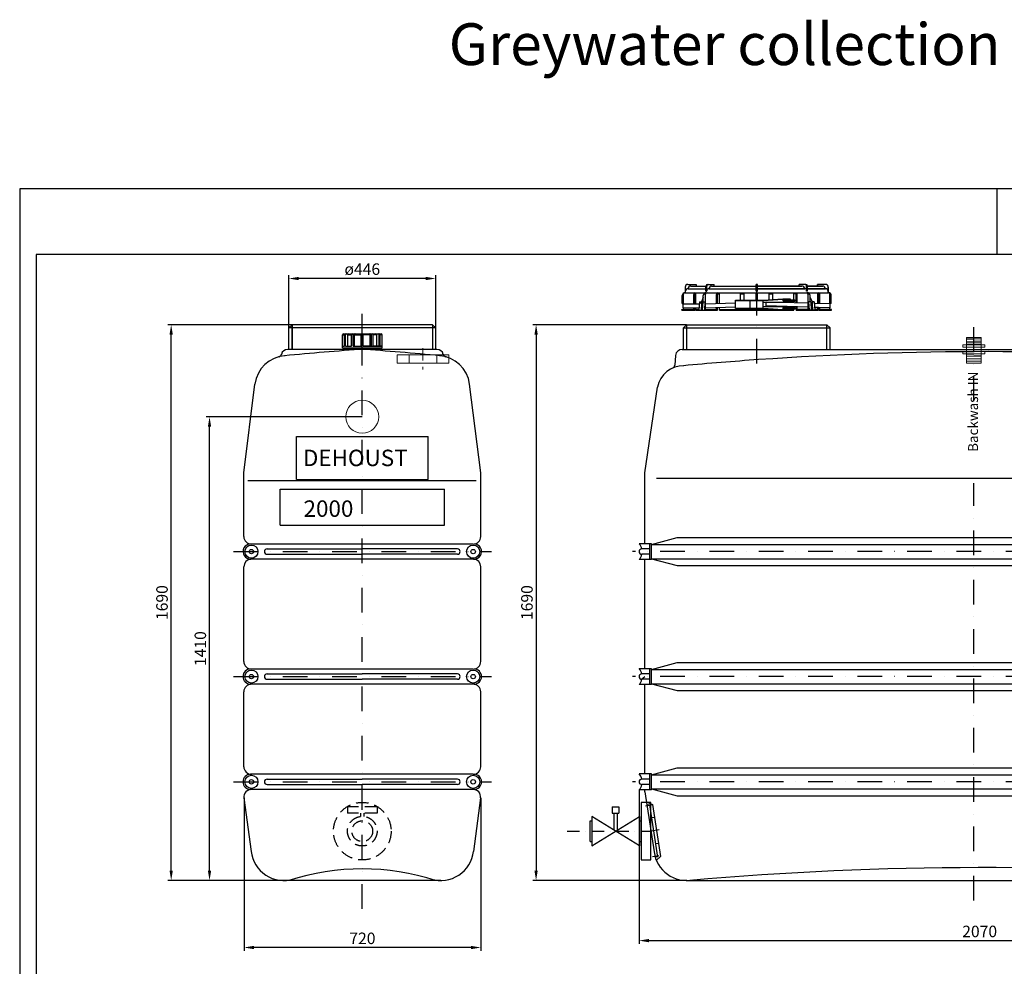
# Model space of a CAD drawing. Extents: x 24444 to 43286, y 16775 to 59117.
# Drawn here: x 24444 to 27436, y 56239 to 59117 of the extents above; entities that cross this region are included whole.
import ezdxf

# ---------------------------------------------------------------- set-up
doc = ezdxf.new("R2010")
doc.units = 0
doc.header["$LTSCALE"] = 150
doc.header["$MEASUREMENT"] = 0
doc.header["$PDMODE"] = 3
doc.header["$PDSIZE"] = 50
for name, pattern in [('HIDDEN', [0.375, 0.25, -0.125]), ('STRICHPUNKT', [1, 0.5, -0.25, 0, -0.25]), ('STRICHPUNKT2', [0.5, 0.25, -0.125, 0, -0.125])]:
    doc.linetypes.add(name, pattern=pattern)
for name, color, linetype in [('3_Bemaßung_Beschriftung', 5, 'Continuous'), ('DEH_3_Bemaßung_Beschriftung', 5, 'Continuous'), ('DEH_Blattrahmen', 250, 'Continuous'), ('DEH_PE HD 2000 DF', 250, 'Continuous'), ('DEH_Plankopf', 7, 'Continuous'), ('DEH_Untere Verbindungsleitung', 140, 'Continuous'), ('DEH_Untere Verbindungsleitung_Mittellinie', 140, 'STRICHPUNKT2')]:
    doc.layers.add(name, color=color, linetype=linetype)
doc.layers.add('Tank ports_components', color=251, linetype='Continuous', lineweight=15)
doc.styles.add('Arial', font='arial.ttf')
doc.dimstyles.new('M1-10', dxfattribs={"dimscale": 10, "dimtxt": 3.5, "dimasz": 3, "dimexe": 1, "dimexo": 0, "dimgap": 1, "dimtad": 1, "dimdec": 0, "dimrnd": 1, "dimzin": 0, "dimdsep": 46, "dimtxsty": 'Arial', "dimcen": 1, "dimclrd": 256, "dimclre": 256, "dimclrt": 256, "dimadec": 0, "dimazin": 0, "dimtfac": 1, "dimtdec": 0, "dimtmove": 2, "dimatfit": 0, "dimfxl": 1, "dimtolj": 1, "dimtzin": 0, "dimlwd": -1, "dimarcsym": 0})

# ---------------------------------------------------------------- blocks, each defined once
blk = doc.blocks.new('Blattrahmen DIN A4 1_20 mit Rand QF')
at = {"layer": 'DEH_Blattrahmen'}
blk.add_line((2970, 4200), (2970, 4000), dxfattribs=at)
for points in [[(0, 0), (5940, 0), (5940, 4200), (0, 4200)], [(50, 4000), (50, 50), (5890, 50), (5890, 4000)]]:
    blk.add_lwpolyline(points, close=True, dxfattribs=at)
blk = doc.blocks.new('*D16')
at = {"layer": 'Defpoints', "color": 0, "transparency": 16777216}
for p in [(26326, 56775.6), (28396, 56775.6), (28396, 56317)]:
    blk.add_point(p, dxfattribs=at)
at = {"layer": 'DEH_3_Bemaßung_Beschriftung', "lineweight": -2, "transparency": 16777216}
for p, q in [((26326, 56775.6), (26326, 56307)), ((28396, 56775.6), (28396, 56307))]:
    blk.add_line(p, q, dxfattribs=at)
at = {"layer": 'DEH_3_Bemaßung_Beschriftung', "transparency": 16777216}
blk.add_line((26356, 56317), (28366, 56317), dxfattribs=at)
for points in [[(26356, 56322), (26356, 56312), (26326, 56317)], [(28366, 56322), (28366, 56312), (28396, 56317)]]:
    blk.add_solid(points, dxfattribs=at)
at = {"layer": 'DEH_3_Bemaßung_Beschriftung', "transparency": 16777216, "insert": (27361, 56344.9), "char_height": 35, "attachment_point": 5, "style": 'Arial'}
blk.add_mtext('\\A1;2070', dxfattribs=at)
blk = doc.blocks.new('*D14')
at = {"layer": 'Defpoints', "color": 0, "transparency": 16777216}
for p in [(26470.5, 58189.7), (26013, 56499.7), (26470.7, 56499.7)]:
    blk.add_point(p, dxfattribs=at)
at = {"layer": 'DEH_3_Bemaßung_Beschriftung', "lineweight": -2, "transparency": 16777216}
for p, q in [((26470.5, 58189.7), (26003, 58189.7)), ((26470.7, 56499.7), (26003, 56499.7))]:
    blk.add_line(p, q, dxfattribs=at)
at = {"layer": 'DEH_3_Bemaßung_Beschriftung', "transparency": 16777216}
blk.add_line((26013, 58159.7), (26013, 56529.7), dxfattribs=at)
for points in [[(26008, 58159.7), (26018, 58159.7), (26013, 58189.7)], [(26008, 56529.7), (26018, 56529.7), (26013, 56499.7)]]:
    blk.add_solid(points, dxfattribs=at)
at = {"layer": 'DEH_3_Bemaßung_Beschriftung', "transparency": 16777216, "insert": (25985.1, 57344.7), "char_height": 35, "attachment_point": 5, "rotation": 90, "style": 'Arial'}
blk.add_mtext('\\A1;1690', dxfattribs=at)
blk = doc.blocks.new('*D21')
at = {"layer": 'Defpoints', "color": 0, "transparency": 16777216}
for p in [(25125.3, 56751.1), (25845, 56751.1), (25125.3, 56296)]:
    blk.add_point(p, dxfattribs=at)
at = {"layer": 'DEH_3_Bemaßung_Beschriftung', "lineweight": -2, "transparency": 16777216}
for p, q in [((25125.3, 56751.1), (25125.3, 56286)), ((25845, 56751.1), (25845, 56286))]:
    blk.add_line(p, q, dxfattribs=at)
at = {"layer": 'DEH_3_Bemaßung_Beschriftung', "transparency": 16777216}
blk.add_line((25815, 56296), (25155.3, 56296), dxfattribs=at)
for points in [[(25155.3, 56301), (25155.3, 56291), (25125.3, 56296)], [(25815, 56301), (25815, 56291), (25845, 56296)]]:
    blk.add_solid(points, dxfattribs=at)
at = {"layer": 'DEH_3_Bemaßung_Beschriftung', "transparency": 16777216, "insert": (25485.1, 56323.9), "char_height": 35, "attachment_point": 5, "style": 'Arial'}
blk.add_mtext('\\A1;720', dxfattribs=at)
blk = doc.blocks.new('*D22')
at = {"layer": 'Defpoints', "color": 0, "transparency": 16777216}
for p in [(24904, 58189.7), (25271.8, 58189.7), (25484.8, 56499.7)]:
    blk.add_point(p, dxfattribs=at)
at = {"layer": 'DEH_3_Bemaßung_Beschriftung', "lineweight": -2, "transparency": 16777216}
for p, q in [((25271.8, 58189.7), (24894, 58189.7)), ((25484.8, 56499.7), (24894, 56499.7))]:
    blk.add_line(p, q, dxfattribs=at)
at = {"layer": 'DEH_3_Bemaßung_Beschriftung', "transparency": 16777216}
blk.add_line((24904, 56529.7), (24904, 58159.7), dxfattribs=at)
for points in [[(24899, 58159.7), (24909, 58159.7), (24904, 58189.7)], [(24899, 56529.7), (24909, 56529.7), (24904, 56499.7)]]:
    blk.add_solid(points, dxfattribs=at)
at = {"layer": 'DEH_3_Bemaßung_Beschriftung', "transparency": 16777216, "insert": (24876.1, 57344.7), "char_height": 35, "attachment_point": 5, "rotation": 90, "style": 'Arial'}
blk.add_mtext('\\A1;1690', dxfattribs=at)
blk = doc.blocks.new('*D20')
at = {"layer": 'Defpoints', "color": 0, "transparency": 16777216}
for p in [(25261.8, 58330), (25261.8, 58179.7), (25707.8, 58179.7)]:
    blk.add_point(p, dxfattribs=at)
at = {"layer": 'DEH_3_Bemaßung_Beschriftung', "lineweight": -2, "transparency": 16777216}
for p, q in [((25261.8, 58179.7), (25261.8, 58340)), ((25707.8, 58179.7), (25707.8, 58340))]:
    blk.add_line(p, q, dxfattribs=at)
at = {"layer": 'DEH_3_Bemaßung_Beschriftung', "transparency": 16777216}
blk.add_line((25677.8, 58330), (25291.8, 58330), dxfattribs=at)
for points in [[(25291.8, 58335), (25291.8, 58325), (25261.8, 58330)], [(25677.8, 58335), (25677.8, 58325), (25707.8, 58330)]]:
    blk.add_solid(points, dxfattribs=at)
at = {"layer": 'DEH_3_Bemaßung_Beschriftung', "transparency": 16777216, "insert": (25484.8, 58358.5), "char_height": 35, "attachment_point": 5, "style": 'Arial'}
blk.add_mtext('\\A1;ø446', dxfattribs=at)
blk = doc.blocks.new('PE HD 2000 DF_SA')
at = {"layer": 'DEH_PE HD 2000 DF'}
for p, q in [((-877.5, 1804.3), (-877.5, 1787.3)), ((-869.8, 1812.3), (-844.5, 1812.3)), ((-868.5, 1799.3), (-814.5, 1799.3)), ((-860.5, 1807.3), (-814.5, 1807.3)), ((-844.5, 1812.3), (-844.5, 1807.3)), ((-814.5, 1792.3), (-814.5, 1807.3)), ((-811.7, 1792.3), (-811.7, 1807.5)), ((-809.5, 1812.3), (-789.4, 1812.3)), ((-805.7, 1799.3), (-662, 1799.3)), ((-797.3, 1807.3), (-662, 1807.3)), ((-789.4, 1807.3), (-789.4, 1812.3)), ((-662, 1812.3), (-658, 1812.3)), ((-662, 1792.3), (-662, 1812.3)), ((-658, 1812.3), (-662, 1812.3)), ((-662, 1792.3), (-662, 1812.3)), ((-658, 1812.3), (-662, 1812.3)), ((-662, 1792.3), (-662, 1812.3)), ((-662, 1812.3), (-658, 1812.3)), ((-662, 1792.3), (-662, 1812.3)), ((-660, 1718.2), (-660, 1799.3)), ((-658, 1792.3), (-658, 1812.3)), ((-658, 1792.3), (-658, 1812.3)), ((-658, 1792.3), (-658, 1812.3)), ((-658, 1792.3), (-658, 1812.3)), ((-658, 1807.3), (-522.7, 1807.3)), ((-522.7, 1807.3), (-658, 1807.3)), ((-658, 1799.3), (-514.3, 1799.3)), ((-514.3, 1799.3), (-658, 1799.3)), ((-514.3, 1799.3), (-658, 1799.3)), ((-510.5, 1812.3), (-530.6, 1812.3)), ((-530.6, 1807.3), (-530.6, 1812.3)), ((-510.5, 1812.3), (-530.6, 1812.3)), ((-530.6, 1807.3), (-530.6, 1812.3)), ((-508.3, 1792.3), (-508.3, 1807.5)), ((-508.3, 1792.3), (-508.3, 1807.5)), ((-505.5, 1807.3), (-459.5, 1807.3)), ((-459.5, 1807.3), (-505.5, 1807.3)), ((-505.5, 1792.3), (-505.5, 1807.3)), ((-459.5, 1807.3), (-505.5, 1807.3)), ((-505.5, 1792.3), (-505.5, 1807.3)), ((-505.5, 1799.3), (-451.5, 1799.3)), ((-451.5, 1799.3), (-505.5, 1799.3)), ((-451.5, 1799.3), (-505.5, 1799.3)), ((-475.5, 1807.3), (-475.5, 1812.3)), ((-450.2, 1812.3), (-475.5, 1812.3)), ((-475.5, 1812.3), (-475.5, 1807.3)), ((-450.2, 1812.3), (-475.5, 1812.3)), ((-475.5, 1812.3), (-475.5, 1807.3)), ((-442.5, 1787.3), (-442.5, 1804.3)), ((-442.5, 1804.3), (-442.5, 1787.3)), ((-442.5, 1804.3), (-442.5, 1787.3)), ((-886.5, 1754.3), (-886.5, 1778.3)), ((-882.5, 1753.3), (-882.5, 1782.3)), ((-877.5, 1792.3), (-877.3, 1792.3)), ((-877.5, 1787.3), (-442.5, 1787.3)), ((-851.6, 1753.3), (-851.6, 1781.6)), ((-847.5, 1753.3), (-847.5, 1787.3)), ((-847.5, 1783.3), (-845.5, 1783.3)), ((-845.5, 1753.3), (-845.5, 1787.3)), ((-822.3, 1772.3), (-829.3, 1757.3)), ((-822.3, 1759.3), (-822.3, 1778.3)), ((-815.9, 1754.3), (-815.9, 1782.3)), ((-814.5, 1792.3), (-811.7, 1792.3)), ((-782.6, 1754.2), (-782.6, 1782.1)), ((-779.7, 1754.3), (-779.7, 1787.3)), ((-779.7, 1783.3), (-773.2, 1783.3)), ((-773.2, 1754.5), (-773.2, 1787.3)), ((-709, 1764.8), (-709, 1787.3)), ((-709, 1783.3), (-698, 1783.3)), ((-698, 1764.8), (-698, 1787.3)), ((-662, 1792.3), (-658, 1792.3)), ((-662, 1792.3), (-658, 1792.3)), ((-658, 1792.3), (-662, 1792.3)), ((-658, 1792.3), (-662, 1792.3)), ((-658, 1792.3), (-662, 1792.3)), ((-658, 1792.3), (-662, 1792.3)), ((-662, 1792.3), (-658, 1792.3)), ((-662, 1792.3), (-658, 1792.3)), ((-662, 1764.8), (-662, 1787.3)), ((-662, 1764.8), (-662, 1787.3)), ((-662, 1764.8), (-662, 1787.3)), ((-662, 1764.8), (-662, 1787.3)), ((-658, 1764.8), (-658, 1787.3)), ((-658, 1764.8), (-658, 1787.3)), ((-658, 1764.8), (-658, 1787.3)), ((-658, 1764.8), (-658, 1787.3)), ((-640, 1764.8), (-580.5, 1768.8)), ((-639.9, 1763.3), (-580.4, 1767.3)), ((-622, 1766), (-622, 1787.3)), ((-622, 1766), (-622, 1787.3)), ((-622, 1783.3), (-611, 1783.3)), ((-611, 1783.3), (-622, 1783.3)), ((-611, 1766.7), (-611, 1787.3)), ((-611, 1766.7), (-611, 1787.3)), ((-580.5, 1768.8), (-558.6, 1768.8)), ((-580.5, 1767.3), (-558.6, 1767.3)), ((-579, 1765.8), (-544.7, 1765.8)), ((-565.8, 1761.8), (-565.8, 1765.8)), ((-558.6, 1768.8), (-558.6, 1765.8)), ((-546.8, 1765.8), (-546.8, 1787.3)), ((-540.3, 1783.3), (-546.8, 1783.3)), ((-544.7, 1761.8), (-544.7, 1765.8)), ((-540.3, 1756.2), (-540.3, 1787.3)), ((-537.4, 1756.1), (-537.4, 1782.1)), ((-505.5, 1792.3), (-508.3, 1792.3)), ((-505.5, 1792.3), (-508.3, 1792.3)), ((-504.1, 1754.3), (-504.1, 1782.3)), ((-504.1, 1754.3), (-504.1, 1782.3)), ((-497.7, 1759.3), (-497.7, 1778.3)), ((-497.7, 1759.3), (-497.7, 1778.3)), ((-497.7, 1772.3), (-490.7, 1757.3)), ((-497.7, 1772.3), (-490.7, 1757.3)), ((-474.5, 1754.3), (-474.5, 1787.3)), ((-472.5, 1783.3), (-474.5, 1783.3)), ((-472.5, 1754.3), (-472.5, 1787.3)), ((-468.4, 1754.1), (-468.4, 1781.6)), ((-442.5, 1792.3), (-442.7, 1792.3)), ((-442.5, 1792.3), (-442.7, 1792.3)), ((-437.5, 1753.3), (-437.5, 1782.3)), ((-437.5, 1753.3), (-437.5, 1782.3)), ((-437.5, 1753.3), (-437.5, 1782.3)), ((-433.5, 1754.3), (-433.5, 1778.3)), ((-433.5, 1754.3), (-433.5, 1778.3)), ((-887.5, 1734.3), (-887.5, 1736.3)), ((-887.5, 1736.3), (-847.5, 1736.3)), ((-886.5, 1754.3), (-882.5, 1754.3)), ((-883.5, 1753.3), (-834.5, 1753.3)), ((-883.5, 1741.3), (-883.5, 1753.3)), ((-883.5, 1741.3), (-835.4, 1741.3)), ((-882.5, 1736.3), (-882.5, 1741.3)), ((-851.6, 1734.3), (-851.6, 1741.3)), ((-847.5, 1734.3), (-847.5, 1741.3)), ((-845.5, 1734.3), (-845.5, 1741.3)), ((-845.5, 1736.3), (-835.7, 1736.3)), ((-834.1, 1759.3), (-835.8, 1734.3)), ((-834.1, 1759.3), (-828.4, 1759.3)), ((-829.3, 1754.3), (-829.3, 1757.3)), ((-829.3, 1757.3), (-824.2, 1757.3)), ((-829.3, 1754.3), (-824.4, 1754.3)), ((-828, 1754.3), (-829.2, 1734.3)), ((-826.3, 1754.3), (-826, 1754.3)), ((-826.3, 1734.3), (-826.3, 1754.3)), ((-826.3, 1753.3), (-824.4, 1753.3)), ((-826.3, 1741.3), (-825.3, 1741.3)), ((-826.3, 1736.3), (-825.7, 1736.3)), ((-824, 1759.3), (-825.7, 1734.3)), ((-824, 1759.3), (-816.2, 1759.3)), ((-817.7, 1759.3), (-819.1, 1734.3)), ((-816.2, 1734.3), (-816.2, 1759.3)), ((-816.2, 1753.3), (-725, 1755.9)), ((-816.2, 1754.3), (-815.9, 1754.3)), ((-816.2, 1741.3), (-725, 1743.9)), ((-816.2, 1736.3), (-779.7, 1736.3)), ((-782.6, 1734.3), (-782.6, 1742.2)), ((-779.7, 1734.3), (-779.7, 1742.3)), ((-773.2, 1734.3), (-773.2, 1742.5)), ((-773.2, 1736.3), (-606.9, 1736.3)), ((-725, 1738.8), (-725, 1764.8)), ((-725, 1764.8), (-640, 1764.8)), ((-725, 1763.3), (-640, 1763.3)), ((-725, 1740.3), (-640, 1740.3)), ((-725, 1738.8), (-640, 1738.8)), ((-680, 1741.5), (-680, 1761.5)), ((-640, 1741.5), (-640, 1761.5)), ((-640, 1744.8), (-640, 1758.8)), ((-640, 1758.8), (-558.6, 1758.8)), ((-640, 1744.8), (-558.6, 1744.8)), ((-640, 1738.8), (-580.5, 1734.3)), ((-639.9, 1740.3), (-580.4, 1735.8)), ((-631.6, 1747), (-631.6, 1758.8)), ((-504.1, 1755.2), (-631.6, 1758.8)), ((-503.8, 1743.2), (-631.6, 1747)), ((-580.5, 1764.3), (-580.5, 1763.3)), ((-580.5, 1740.3), (-580.5, 1739.3)), ((-580.4, 1735.8), (-558.6, 1735.8)), ((-579, 1761.8), (-544.7, 1761.8)), ((-579, 1741.8), (-544.7, 1741.8)), ((-579, 1737.8), (-544.7, 1737.8)), ((-565.8, 1737.8), (-565.8, 1741.8)), ((-558.6, 1761.8), (-558.6, 1758.8)), ((-558.6, 1744.9), (-558.6, 1744.8)), ((-558.6, 1744.8), (-558.6, 1741.8)), ((-558.6, 1737.8), (-558.6, 1734.3)), ((-546.8, 1736.3), (-558.6, 1736.3)), ((-546.8, 1756.4), (-546.8, 1761.8)), ((-546.8, 1741.8), (-546.8, 1744.5)), ((-546.8, 1734.3), (-546.8, 1737.8)), ((-544.7, 1737.8), (-544.7, 1741.8)), ((-540.3, 1734.3), (-540.3, 1744.3)), ((-503.8, 1736.3), (-540.3, 1736.3)), ((-503.8, 1736.3), (-540.3, 1736.3)), ((-537.4, 1734.3), (-537.4, 1744.2)), ((-503.8, 1754.3), (-504.1, 1754.3)), ((-503.8, 1754.3), (-504.1, 1754.3)), ((-503.8, 1734.3), (-503.8, 1759.3)), ((-496, 1759.3), (-503.8, 1759.3)), ((-503.8, 1734.3), (-503.8, 1759.3)), ((-496, 1759.3), (-503.8, 1759.3)), ((-502.3, 1759.3), (-500.9, 1734.3)), ((-502.3, 1759.3), (-500.9, 1734.3)), ((-496, 1759.3), (-494.3, 1734.3)), ((-496, 1759.3), (-494.3, 1734.3)), ((-490.7, 1757.3), (-495.8, 1757.3)), ((-490.7, 1757.3), (-495.8, 1757.3)), ((-490.7, 1754.3), (-495.6, 1754.3)), ((-490.7, 1754.3), (-495.6, 1754.3)), ((-493.4, 1742.9), (-494.9, 1743)), ((-494.4, 1736.3), (-493.4, 1736.3)), ((-493.4, 1736.3), (-494.4, 1736.3)), ((-493.4, 1736.3), (-494.3, 1736.3)), ((-493.4, 1754.3), (-493.7, 1754.3)), ((-493.4, 1754.3), (-493.7, 1754.3)), ((-493.4, 1734.3), (-493.4, 1754.3)), ((-493.4, 1734.3), (-493.4, 1754.3)), ((-491.7, 1754.3), (-490.5, 1734.3)), ((-491.7, 1754.3), (-490.5, 1734.3)), ((-485.6, 1759.3), (-491.6, 1759.3)), ((-485.6, 1759.3), (-491.6, 1759.3)), ((-490.7, 1754.3), (-490.7, 1757.3)), ((-490.7, 1754.3), (-490.7, 1757.3)), ((-485.6, 1759.3), (-483.9, 1734.3)), ((-485.6, 1759.3), (-483.9, 1734.3)), ((-436.5, 1753.2), (-485.3, 1754.6)), ((-472.5, 1742.3), (-484.4, 1742.7)), ((-484, 1736.3), (-474.5, 1736.3)), ((-474.5, 1736.3), (-484, 1736.3)), ((-474.5, 1736.3), (-484, 1736.3)), ((-474.5, 1734.3), (-474.5, 1742.4)), ((-436.5, 1741.2), (-473, 1742.3)), ((-472.5, 1734.3), (-472.5, 1742.3)), ((-472.5, 1736.3), (-432.5, 1736.3)), ((-432.5, 1736.3), (-472.5, 1736.3)), ((-432.5, 1736.3), (-472.5, 1736.3)), ((-468.4, 1734.3), (-468.4, 1742.2)), ((-433.5, 1754.3), (-437.5, 1754.3)), ((-433.5, 1754.3), (-437.5, 1754.3)), ((-437.5, 1736.3), (-437.5, 1741.3)), ((-437.5, 1736.3), (-437.5, 1741.3)), ((-437.5, 1736.3), (-437.5, 1741.3)), ((-436.5, 1741.3), (-436.5, 1753.3)), ((-436.5, 1741.2), (-436.5, 1753.2)), ((-432.5, 1734.3), (-432.5, 1736.3)), ((-432.5, 1734.3), (-432.5, 1736.3)), ((-432.5, 1734.3), (-432.5, 1736.3)), ((-887.5, 1734.3), (-847.5, 1734.3)), ((-845.5, 1734.3), (-779.7, 1734.3)), ((-773.2, 1734.3), (-546.8, 1734.3)), ((-540.3, 1734.3), (-474.5, 1734.3)), ((-474.5, 1734.3), (-540.3, 1734.3)), ((-472.5, 1734.3), (-432.5, 1734.3)), ((-432.5, 1734.3), (-472.5, 1734.3)), ((-873, 1690), (-883, 1680)), ((-883, 1615), (-883, 1680)), ((-883, 1680), (-437, 1680)), ((-873, 1690), (-447, 1690)), ((-873, 1690), (-873, 1615)), ((-447, 1690), (-437, 1680)), ((-447, 1615), (-447, 1690)), ((-437, 1615), (-437, 1680)), ((290, 1615), (290, 1687.2)), ((470, 1615), (470, 1687.2)), ((650, 1615), (650, 1687.2)), ((229.5, 1619.4), (229.5, 1659.4)), ((229.5, 1659.4), (236.2, 1659.4)), ((232, 1662.4), (347.5, 1662.4)), ((236.2, 1624.4), (236.2, 1659.4)), ((239.2, 1624.4), (239.2, 1659.4)), ((245.7, 1624.4), (245.7, 1659.4)), ((245.7, 1659.4), (257.2, 1659.4)), ((257.2, 1624.4), (257.2, 1659.4)), ((262.4, 1624.4), (262.4, 1659.4)), ((266.1, 1624.4), (266.1, 1659.4)), ((266.1, 1659.4), (287, 1659.4)), ((287, 1624.4), (287, 1662.4)), ((290, 1619.4), (290, 1662.4)), ((293, 1624.4), (293, 1662.4)), ((293, 1624.4), (293, 1662.4)), ((313.9, 1659.4), (293, 1659.4)), ((313.9, 1624.4), (313.9, 1659.4)), ((317.6, 1624.4), (317.6, 1659.4)), ((322.8, 1624.4), (322.8, 1659.4)), ((334.3, 1659.4), (322.8, 1659.4)), ((334.3, 1624.4), (334.3, 1659.4)), ((340.8, 1624.4), (340.8, 1659.4)), ((343.8, 1624.4), (343.8, 1659.4)), ((350.5, 1659.4), (343.8, 1659.4)), ((350.5, 1619.4), (350.5, 1659.4)), ((350.5, 1619.4), (350.5, 1659.4)), ((409.5, 1619.4), (409.5, 1659.4)), ((409.5, 1659.4), (416.2, 1659.4)), ((412, 1662.4), (527.5, 1662.4)), ((416.2, 1624.4), (416.2, 1659.4)), ((419.2, 1624.4), (419.2, 1659.4)), ((425.7, 1624.4), (425.7, 1659.4)), ((425.7, 1659.4), (437.2, 1659.4)), ((437.2, 1624.4), (437.2, 1659.4)), ((442.4, 1624.4), (442.4, 1659.4)), ((446.1, 1624.4), (446.1, 1659.4)), ((446.1, 1659.4), (467, 1659.4)), ((467, 1624.4), (467, 1662.4)), ((470, 1619.4), (470, 1662.4)), ((473, 1624.4), (473, 1662.4)), ((473, 1624.4), (473, 1662.4)), ((493.9, 1659.4), (473, 1659.4)), ((493.9, 1624.4), (493.9, 1659.4)), ((497.6, 1624.4), (497.6, 1659.4)), ((502.8, 1624.4), (502.8, 1659.4)), ((514.3, 1659.4), (502.8, 1659.4)), ((514.3, 1624.4), (514.3, 1659.4)), ((520.8, 1624.4), (520.8, 1659.4)), ((523.8, 1624.4), (523.8, 1659.4)), ((530.5, 1659.4), (523.8, 1659.4)), ((530.5, 1619.4), (530.5, 1659.4)), ((530.5, 1619.4), (530.5, 1659.4)), ((589.5, 1619.4), (589.5, 1659.4)), ((589.5, 1659.4), (596.2, 1659.4)), ((592, 1662.4), (707.5, 1662.4)), ((596.2, 1624.4), (596.2, 1659.4)), ((599.2, 1624.4), (599.2, 1659.4)), ((605.7, 1624.4), (605.7, 1659.4)), ((605.7, 1659.4), (617.2, 1659.4)), ((617.2, 1624.4), (617.2, 1659.4)), ((622.4, 1624.4), (622.4, 1659.4)), ((626.1, 1624.4), (626.1, 1659.4)), ((626.1, 1659.4), (647, 1659.4)), ((647, 1624.4), (647, 1662.4)), ((650, 1619.4), (650, 1662.4)), ((653, 1624.4), (653, 1662.4)), ((653, 1624.4), (653, 1662.4)), ((673.9, 1659.4), (653, 1659.4)), ((673.9, 1624.4), (673.9, 1659.4)), ((677.6, 1624.4), (677.6, 1659.4)), ((682.8, 1624.4), (682.8, 1659.4)), ((694.3, 1659.4), (682.8, 1659.4)), ((694.3, 1624.4), (694.3, 1659.4)), ((700.8, 1624.4), (700.8, 1659.4)), ((703.8, 1624.4), (703.8, 1659.4)), ((710.5, 1659.4), (703.8, 1659.4)), ((710.5, 1619.4), (710.5, 1659.4)), ((710.5, 1619.4), (710.5, 1659.4)), ((229.5, 1624.4), (236.2, 1624.4)), ((229.5, 1619.4), (350.5, 1619.4)), ((239.2, 1624.4), (257.2, 1624.4)), ((240, 1615), (240, 1619.4)), ((240, 1615), (240, 1619.4)), ((240, 1615), (240, 1619.4)), ((247, 1615), (247, 1619.4)), ((247, 1615), (247, 1619.4)), ((247, 1615), (247, 1619.4)), ((262.4, 1624.4), (287, 1624.4)), ((293, 1624.4), (350.5, 1624.4)), ((317.6, 1624.4), (293, 1624.4)), ((340.8, 1624.4), (322.8, 1624.4)), ((333, 1615), (333, 1619.4)), ((333, 1615), (333, 1619.4)), ((340, 1615), (340, 1619.4)), ((340, 1615), (340, 1619.4)), ((350.5, 1624.4), (343.8, 1624.4)), ((409.5, 1624.4), (416.2, 1624.4)), ((409.5, 1619.4), (530.5, 1619.4)), ((419.2, 1624.4), (437.2, 1624.4)), ((420, 1615), (420, 1619.4)), ((420, 1615), (420, 1619.4)), ((420, 1615), (420, 1619.4)), ((427, 1615), (427, 1619.4)), ((427, 1615), (427, 1619.4)), ((427, 1615), (427, 1619.4)), ((442.4, 1624.4), (467, 1624.4)), ((473, 1624.4), (530.5, 1624.4)), ((497.6, 1624.4), (473, 1624.4)), ((520.8, 1624.4), (502.8, 1624.4)), ((513, 1615), (513, 1619.4)), ((513, 1615), (513, 1619.4)), ((520, 1615), (520, 1619.4)), ((520, 1615), (520, 1619.4)), ((530.5, 1624.4), (523.8, 1624.4)), ((589.5, 1624.4), (596.2, 1624.4)), ((589.5, 1619.4), (710.5, 1619.4)), ((599.2, 1624.4), (617.2, 1624.4)), ((600, 1615), (600, 1619.4)), ((600, 1615), (600, 1619.4)), ((600, 1615), (600, 1619.4)), ((607, 1615), (607, 1619.4)), ((607, 1615), (607, 1619.4)), ((607, 1615), (607, 1619.4)), ((622.4, 1624.4), (647, 1624.4)), ((653, 1624.4), (710.5, 1624.4)), ((677.6, 1624.4), (653, 1624.4)), ((700.8, 1624.4), (682.8, 1624.4)), ((693, 1615), (693, 1619.4)), ((693, 1615), (693, 1619.4)), ((700, 1615), (700, 1619.4)), ((700, 1615), (700, 1619.4)), ((710.5, 1624.4), (703.8, 1624.4)), ((-906.4, 1596.7), (-909, 1566.9)), ((-886.5, 1615), (725.8, 1615)), ((732.5, 1609.8), (738.8, 1585.7)), ((-1000, 1240), (-961.9, 1500.1)), ((996.9, 1500.1), (1035, 1240)), ((-1000, 1024.1), (-1000, 1240)), ((1035, 1024.1), (1035, 1240)), ((-964.5, 1223), (977.9, 1223)), ((-980, 1024.1), (-1017.5, 1024.1)), ((-985, 975.9), (-985, 1024.1)), ((-980, 1021.5), (-901.6, 1042.5)), ((-980, 1000), (-980, 1024.1)), ((-980, 975.9), (-980, 1024.1)), ((-980, 1000), (-980, 1024.1)), ((-980, 975.9), (-980, 1024.1)), ((-980, 976), (-980, 1024)), ((-980, 1021.5), (980, 1021.5)), ((-901.6, 1042.5), (936.6, 1042.5)), ((936.6, 1042.5), (1015, 1021.5)), ((1015, 975.9), (1015, 1024.1)), ((1015, 975.9), (1015, 1024.1)), ((1015, 1024.1), (1052.5, 1024.1)), ((1020, 975.9), (1020, 1024.1)), ((-985, 1008.1), (-1009.5, 1008.1)), ((-985, 991.9), (-1009.5, 991.9)), ((-980, 1000), (-978.8, 1000)), ((1020, 1008.1), (1044.5, 1008.1)), ((1020, 991.9), (1044.5, 991.9)), ((-980, 975.9), (-1017.5, 975.9)), ((-1000, 644.1), (-1000, 975.9)), ((-980, 978.5), (980, 978.5)), ((-980, 978.5), (-901.6, 957.5)), ((936.6, 957.5), (1015, 978.5)), ((1015, 975.9), (1052.5, 975.9)), ((1035, 644.1), (1035, 975.9)), ((1035, 970), (1035, 975.9)), ((-901.6, 957.5), (936.6, 957.5)), ((-980, 641.5), (-901.6, 662.5)), ((-901.6, 662.5), (936.6, 662.5)), ((936.6, 662.5), (1015, 641.5)), ((-980, 644.1), (-1017.5, 644.1)), ((-985, 595.8), (-985, 644.1)), ((-980, 620), (-980, 644.1)), ((-980, 595.8), (-980, 644.1)), ((-980, 620), (-980, 644.1)), ((-980, 595.8), (-980, 644.1)), ((-980, 596), (-980, 644)), ((-980, 641.5), (980, 641.5)), ((1015, 620), (1015, 644.1)), ((1015, 595.8), (1015, 644.1)), ((1015, 644.1), (1052.5, 644.1)), ((1020, 595.8), (1020, 644.1)), ((-1010, 612), (-1000, 620)), ((-985, 628.1), (-1009.5, 628.1)), ((-985, 611.8), (-1009.5, 611.8)), ((-980, 598.5), (980, 598.5)), ((-980, 598.5), (-901.6, 577.5)), ((936.6, 577.5), (1015, 598.5)), ((1020, 628.1), (1044.5, 628.1)), ((1020, 611.8), (1044.5, 611.8)), ((-980, 595.8), (-1017.5, 595.8)), ((-1000, 324.1), (-1000, 595.8)), ((-901.6, 577.5), (936.6, 577.5)), ((1015, 595.8), (1052.5, 595.8)), ((1035, 324.1), (1035, 595.8)), ((1035, 590), (1035, 595.8)), ((-980, 321.5), (-901.6, 342.5)), ((-901.6, 342.5), (936.6, 342.5)), ((936.6, 342.5), (1015, 321.5)), ((-980, 324.1), (-1017.5, 324.1)), ((-985, 308.1), (-1009.5, 308.1)), ((-985, 275.9), (-985, 324.1)), ((-980, 275.9), (-980, 324.1)), ((-980, 300), (-980, 324.1)), ((-980, 275.9), (-980, 324.1)), ((-980, 300), (-980, 324.1)), ((-980, 275.9), (-980, 324.1)), ((-980, 321.5), (980, 321.5)), ((1015, 275.9), (1015, 324.1)), ((1015, 324.1), (1052.5, 324.1)), ((1020, 275.9), (1020, 324.1)), ((1020, 308.1), (1044.5, 308.1)), ((-980, 275.9), (-1017.5, 275.9)), ((-985, 291.9), (-1009.5, 291.9)), ((-1000, 270), (-1000, 275.9)), ((-1000, 270), (-972, 86.9)), ((-980, 278.5), (980, 278.5)), ((-980, 278.5), (-901.6, 257.5)), ((936.6, 257.5), (1015, 278.5)), ((1007, 86.9), (1035, 270)), ((1015, 275.9), (1052.5, 275.9)), ((1020, 291.9), (1044.5, 291.9)), ((1035, 270), (1035, 275.9)), ((-901.6, 257.5), (936.6, 257.5)), ((-979.6, 228.7), (-998.5, 225.8)), ((-995.2, 238.9), (-976.9, 231.6)), ((-985.8, 230.3), (-993.7, 229)), ((-985.8, 230.3), (-961.5, 71.5)), ((-976.9, 231.6), (-952.7, 73.5)), ((-970.9, 192.1), (-979.8, 190.7)), ((-981.6, 150), (-987.6, 149)), ((-956.2, 153.9), (-982.3, 149.9)), ((-962.6, 152.9), (-964.8, 152.5)), ((-958.7, 113), (-967.6, 111.6)), ((-957.5, 75.2), (-976.8, 72.3)), ((-961.6, 72.1), (-968.5, 71)), ((-952.7, 73.5), (-965.1, 61.4)), ((-872.8, 0), (907.8, 0))]:
    blk.add_line(p, q, dxfattribs=at)
at = {"layer": 'DEH_PE HD 2000 DF', "linetype": 'STRICHPUNKT'}
for p, q in [((-660, 1571.9), (-660, 1823.5)), ((0, 1457.1), (0, 1715.3)), ((290, 1571.9), (290, 1715.3)), ((470, 1571.9), (470, 1715.3)), ((650, 1571.9), (650, 1715.3)), ((0, -61.2), (0, 1208.1)), ((1072.5, 1000), (-1037.5, 1000)), ((1072.5, 620), (-1037.5, 620)), ((1072.5, 300), (-1037.5, 300))]:
    blk.add_line(p, q, dxfattribs=at)
at = {"layer": 'DEH_PE HD 2000 DF'}
for centre, radius, start, end in [((-869.5, 1804.3), 8, 90, 180), ((-868.5, 1790.3), 9, 90, 180), ((-860.5, 1799.3), 8, 90, 180), ((-809.5, 1807.3), 5, 90, 180), ((-806.7, 1807.3), 5, 90, 180), ((-805.7, 1793.3), 6, 90, 180), ((-797.3, 1799.3), 8, 90, 180), ((-522.7, 1799.3), 8, 0, 90), ((-522.7, 1799.3), 8, 0, 90), ((-514.3, 1793.3), 6, 0, 90), ((-514.3, 1793.3), 6, 0, 90), ((-513.3, 1807.3), 5, 0, 90), ((-513.3, 1807.3), 5, 0, 90), ((-510.5, 1807.3), 5, 0, 90), ((-510.5, 1807.3), 5, 0, 90), ((-459.5, 1799.3), 8, 0, 90), ((-459.5, 1799.3), 8, 0, 90), ((-459.5, 1799.3), 8, 0, 90), ((-451.5, 1790.3), 9, 0, 90), ((-451.5, 1790.3), 9, 0, 90), ((-451.5, 1790.3), 9, 0, 90), ((-450.5, 1804.3), 8, 0, 90), ((-450.5, 1804.3), 8, 0, 90), ((-450.5, 1804.3), 8, 0, 90), ((-877.5, 1778.3), 9, 90, 180), ((-877.5, 1782.3), 5, 90, 180), ((-845.6, 1781.6), 6, 108.6499, 180), ((-813.3, 1778.3), 9, 90, 180), ((-810.9, 1782.3), 5, 90, 180), ((-776.6, 1782.1), 6, 121.1225, 180), ((-579, 1764.3), 1.5, 90, 180), ((-543.4, 1782.1), 6, 0, 58.8775), ((-509.1, 1782.3), 5, 0, 90), ((-509.1, 1782.3), 5, 0, 90), ((-506.7, 1778.3), 9, 0, 90), ((-506.7, 1778.3), 9, 0, 90), ((-474.4, 1781.6), 6, 0, 71.3501), ((-442.5, 1782.3), 5, 0, 90), ((-442.5, 1782.3), 5, 0, 90), ((-442.5, 1778.3), 9, 0, 90), ((-442.5, 1782.3), 5, 0, 90), ((-442.5, 1778.3), 9, 0, 90), ((-579, 1763.3), 1.5, 180, 270), ((-579, 1740.3), 1.5, 90, 180), ((-579, 1739.3), 1.5, 180, 270), ((232.5, 1659.4), 3, 90, 180), ((239.2, 1659.4), 3, 90, 180), ((242.2, 1659.4), 3, 90, 180), ((248.7, 1659.4), 3, 90, 180), ((260.2, 1659.4), 3, 90, 180), ((265.4, 1659.4), 3, 90, 180), ((269.1, 1659.4), 3, 90, 180), ((310.9, 1659.4), 3, 0, 90), ((314.6, 1659.4), 3, 0, 90), ((319.8, 1659.4), 3, 0, 90), ((331.3, 1659.4), 3, 0, 90), ((337.8, 1659.4), 3, 0, 90), ((340.8, 1659.4), 3, 0, 90), ((347.5, 1659.4), 3, 0, 90), ((412.5, 1659.4), 3, 90, 180), ((419.2, 1659.4), 3, 90, 180), ((422.2, 1659.4), 3, 90, 180), ((428.7, 1659.4), 3, 90, 180), ((440.2, 1659.4), 3, 90, 180), ((445.4, 1659.4), 3, 90, 180), ((449.1, 1659.4), 3, 90, 180), ((490.9, 1659.4), 3, 0, 90), ((494.6, 1659.4), 3, 0, 90), ((499.8, 1659.4), 3, 0, 90), ((511.3, 1659.4), 3, 0, 90), ((517.8, 1659.4), 3, 0, 90), ((520.8, 1659.4), 3, 0, 90), ((527.5, 1659.4), 3, 0, 90), ((592.5, 1659.4), 3, 90, 180), ((599.2, 1659.4), 3, 90, 180), ((602.2, 1659.4), 3, 90, 180), ((608.7, 1659.4), 3, 90, 180), ((620.2, 1659.4), 3, 90, 180), ((625.4, 1659.4), 3, 90, 180), ((629.1, 1659.4), 3, 90, 180), ((670.9, 1659.4), 3, 0, 90), ((674.6, 1659.4), 3, 0, 90), ((679.8, 1659.4), 3, 0, 90), ((691.3, 1659.4), 3, 0, 90), ((697.8, 1659.4), 3, 0, 90), ((700.8, 1659.4), 3, 0, 90), ((707.5, 1659.4), 3, 0, 90), ((-886.5, 1595), 20, 90, 175), ((41.2, -8351.6), 9959.6, 85.95268, 94.00845), ((725.8, 1608), 7, 14.5, 90), ((-883.4, 1485.2), 79.9, 88.4854, 169.2441), ((-919, 1567.7), 10, 293.3102, 355), ((41.2, -8351.6), 9959.6, 94.00378, 95.32132), ((741.7, 1586.4), 3, 194.5, 264.22), ((1160.2, 4744.7), 3188.9, 262.4537, 265.6349), ((918.4, 1485.2), 79.9, 10.7559, 90.6988), ((-1033.4, 1006.2), 24, 4.6842, 48.4459), ((1068.4, 1006.2), 24, 131.5541, 175.3158), ((-1009.5, 1000), 8, 90, 270), ((-1033.4, 993.8), 24, 311.5541, 355.3158), ((1044.5, 1000), 8, 270, 90), ((1068.4, 993.8), 24, 184.6842, 228.4459), ((-1033.4, 626.2), 24, 4.6842, 48.4459), ((1068.4, 626.2), 24, 131.5541, 175.3158), ((-1009.5, 620), 8, 90, 270), ((-1033.4, 613.8), 24, 311.5541, 355.3158), ((1044.5, 620), 8, 270, 90), ((1068.4, 613.8), 24, 184.6842, 228.4459), ((-1033.4, 306.2), 24, 4.6842, 48.4459), ((-1009.5, 300), 8, 90, 270), ((1068.4, 306.2), 24, 131.5541, 175.3158), ((1044.5, 300), 8, 270, 90), ((-1033.4, 293.8), 24, 311.5541, 355.3158), ((1068.4, 293.8), 24, 184.6842, 228.4459), ((-872.8, 100), 100, 187.5, 280.5929), ((907.8, 100), 100, 259.4071, 352.5), ((22.7, -9990.8), 10030, 85.04275, 95.06866)]:
    blk.add_arc(centre, radius, start, end, dxfattribs=at)
blk = doc.blocks.new('PE HD 2000 DF_SA_links')
at = {"layer": 'DEH_PE HD 2000 DF', "linetype": 'STRICHPUNKT'}
for p, q in [((0, -85.7), (0, 1722.6)), ((0, 1571.9), (0, 1715.3)), ((-391.7, 1000), (392.5, 1000)), ((-391.7, 620), (392.5, 620)), ((-391.7, 300), (392.5, 300))]:
    blk.add_line(p, q, dxfattribs=at)
at = {"layer": 'DEH_PE HD 2000 DF'}
for p, q in [((0, 1603.7), (0, 1715.3)), ((0, 1603.7), (0, 1715.3)), ((-213, 1690), (-223, 1680)), ((-213, 1690), (-223, 1680)), ((-223, 1615), (-223, 1680)), ((223, 1680), (-223, 1680)), ((-223, 1615), (-223, 1680)), ((213, 1690), (-213, 1690)), ((-213, 1615), (-213, 1690)), ((-213, 1690), (-213, 1615)), ((0, 1624.2), (0, 1705)), ((0, 1624.2), (0, 1705)), ((213, 1690), (223, 1680)), ((213, 1690), (213, 1615)), ((223, 1615), (223, 1680)), ((-60.5, 1619.4), (-60.5, 1659.4)), ((-60.5, 1659.4), (-53.8, 1659.4)), ((-58, 1662.4), (57.5, 1662.4)), ((-53.8, 1624.4), (-53.8, 1659.4)), ((-50.8, 1624.4), (-50.8, 1659.4)), ((-44.3, 1624.4), (-44.3, 1659.4)), ((-44.3, 1659.4), (-32.8, 1659.4)), ((-32.8, 1624.4), (-32.8, 1659.4)), ((-27.6, 1624.4), (-27.6, 1659.4)), ((-23.9, 1624.4), (-23.9, 1659.4)), ((-23.9, 1659.4), (-3, 1659.4)), ((-3, 1624.4), (-3, 1662.4)), ((0, 1619.4), (0, 1662.4)), ((3, 1624.4), (3, 1662.4)), ((3, 1624.4), (3, 1662.4)), ((23.9, 1659.4), (3, 1659.4)), ((23.9, 1624.4), (23.9, 1659.4)), ((27.6, 1624.4), (27.6, 1659.4)), ((32.8, 1624.4), (32.8, 1659.4)), ((44.3, 1659.4), (32.8, 1659.4)), ((44.3, 1624.4), (44.3, 1659.4)), ((50.8, 1624.4), (50.8, 1659.4)), ((53.8, 1624.4), (53.8, 1659.4)), ((60.5, 1659.4), (53.8, 1659.4)), ((60.5, 1619.4), (60.5, 1659.4)), ((60.5, 1619.4), (60.5, 1659.4)), ((-60.5, 1624.4), (-53.8, 1624.4)), ((-60.5, 1619.4), (60.5, 1619.4)), ((-50.8, 1624.4), (-32.8, 1624.4)), ((-50, 1615), (-50, 1619.4)), ((-50, 1615), (-50, 1619.4)), ((-50, 1615), (-50, 1619.4)), ((-43, 1615), (-43, 1619.4)), ((-43, 1615), (-43, 1619.4)), ((-43, 1615), (-43, 1619.4)), ((-27.6, 1624.4), (-3, 1624.4)), ((3, 1624.4), (60.5, 1624.4)), ((27.6, 1624.4), (3, 1624.4)), ((50.8, 1624.4), (32.8, 1624.4)), ((43, 1615), (43, 1619.4)), ((43, 1615), (43, 1619.4)), ((50, 1615), (50, 1619.4)), ((50, 1615), (50, 1619.4)), ((60.5, 1624.4), (53.8, 1624.4)), ((226.5, 1615), (-226.5, 1615)), ((-360, 1240), (-326.2, 1509.6)), ((360, 1240), (326.2, 1509.6)), ((-200, 1219.7), (-200, 1350)), ((-200, 1350), (200, 1350)), ((200, 1219.7), (200, 1350)), ((-360, 1046), (-360, 1240)), ((360, 1046), (360, 1240)), ((346.2, 1215), (-348, 1215)), ((-200, 1219.7), (200, 1219.7)), ((-250, 1080), (-250, 1190)), ((-250, 1190), (250, 1190)), ((250, 1080), (250, 1190)), ((-250, 1080), (250, 1080)), ((337, 1023), (-339.5, 1023)), ((-289.5, 1008), (0, 1008)), ((-289.5, 992), (0, 992)), ((289.5, 1008), (0, 1008)), ((289.5, 992), (0, 992)), ((339.5, 977), (-339.5, 977)), ((-360, 666), (-360, 954.1)), ((360, 666), (360, 954.1)), ((337, 643), (-339.5, 643)), ((-289.5, 628), (0, 628)), ((-289.5, 612), (0, 612)), ((289.5, 628), (0, 628)), ((289.5, 612), (0, 612)), ((-360, 346), (-360, 574)), ((337, 597), (-339.5, 597)), ((360, 346), (360, 574)), ((337, 323), (-339.5, 323)), ((-289.5, 308), (0, 308)), ((289.5, 308), (0, 308)), ((336.7, 277), (-339.5, 277)), ((-289.5, 292), (0, 292)), ((289.5, 292), (0, 292)), ((-359.6, 251.4), (-337.6, 88.7)), ((359.6, 251.4), (337.6, 88.7)), ((238.3, 0), (-238.3, 0))]:
    blk.add_line(p, q, dxfattribs=at)
for centre, radius in [((-337, 1000), 20), ((337, 1000), 20), ((-337, 1000), 6.75), ((337, 1000), 6.75), ((-337, 620), 20), ((337, 620), 20), ((-337, 620), 6.75), ((337, 620), 6.75), ((-337, 300), 20), ((-337, 300), 6.75), ((337, 300), 20), ((337, 300), 6.75)]:
    blk.add_circle(centre, radius, dxfattribs=at)
for centre, radius, start, end in [((-57.5, 1659.4), 3, 90, 180), ((-50.8, 1659.4), 3, 90, 180), ((-47.8, 1659.4), 3, 90, 180), ((-41.3, 1659.4), 3, 90, 180), ((-29.8, 1659.4), 3, 90, 180), ((-24.6, 1659.4), 3, 90, 180), ((-20.9, 1659.4), 3, 90, 180), ((20.9, 1659.4), 3, 0, 90), ((24.6, 1659.4), 3, 0, 90), ((29.8, 1659.4), 3, 0, 90), ((41.3, 1659.4), 3, 0, 90), ((47.8, 1659.4), 3, 0, 90), ((50.8, 1659.4), 3, 0, 90), ((57.5, 1659.4), 3, 0, 90), ((-227.2, 1495.9), 100, 94.3812, 172.1372), ((-255.6, 1602.2), 10, 285.0062, 346.1937), ((-226.5, 1595), 20, 90, 166.1937), ((701.2, -8319.9), 9959.6, 94.00378, 95.40293), ((-701.2, -8319.9), 9959.6, 84.59707, 85.99622), ((226.5, 1595), 20, 13.8063, 90), ((227.2, 1495.9), 100, 7.8628, 85.6188), ((255.6, 1602.2), 10, 193.8063, 254.9938), ((-339.5, 1000), 23, 90, 273.1154), ((-337, 1046), 23, 180, 270), ((337, 1046), 23, 270, 0), ((339.5, 1000), 23, 266.8846, 90), ((-289.5, 1000), 8, 90, 270), ((289.5, 1000), 8, 270, 90), ((-337, 954.1), 23, 93.1154, 180), ((337, 954.1), 23, 0, 86.8846), ((-337, 666), 23, 180, 270), ((337, 666), 23, 270, 0), ((-339.5, 620), 23, 90, 270), ((339.5, 620), 23, 270, 90), ((-289.5, 620), 8, 90, 270), ((289.5, 620), 8, 270, 90), ((-337, 574), 23, 90, 180), ((337, 574), 23, 0, 90), ((-337, 346), 23, 180, 270), ((337, 346), 23, 270, 0), ((-339.5, 300), 23, 90, 270), ((-289.5, 300), 8, 90, 270), ((289.5, 300), 8, 270, 90), ((339.5, 300), 23, 270, 90), ((-336.7, 254), 23, 90, 186.5), ((336.7, 254), 23, 353.5, 90), ((-238.3, 100), 100, 186.5, 286.8922), ((238.3, 100), 100, 253.1078, 353.5), ((0, -684.6), 720, 71.9637, 108.0363)]:
    blk.add_arc(centre, radius, start, end, dxfattribs=at)
at = {"layer": 'DEH_PE HD 2000 DF', "style": 'Arial'}
for s, p in [('DEHOUST', (-180.4, 1259.9)), ('2000', (-178.5, 1105.7))]:
    blk.add_text(s, height=50, dxfattribs=at).set_placement(p)
blk = doc.blocks.new('*D43')
at = {"layer": 'Defpoints', "color": 0, "transparency": 16777216}
for p in [(25020.5, 57909.7), (25484.8, 57909.7), (25261.9, 56499.7)]:
    blk.add_point(p, dxfattribs=at)
at = {"layer": 'DEH_3_Bemaßung_Beschriftung', "lineweight": -2, "transparency": 16777216}
for p, q in [((25484.8, 57909.7), (25010.5, 57909.7)), ((25261.9, 56499.7), (25010.5, 56499.7))]:
    blk.add_line(p, q, dxfattribs=at)
at = {"layer": 'DEH_3_Bemaßung_Beschriftung', "transparency": 16777216}
blk.add_line((25020.5, 56529.7), (25020.5, 57879.7), dxfattribs=at)
for points in [[(25015.5, 57879.7), (25025.5, 57879.7), (25020.5, 57909.7)], [(25015.5, 56529.7), (25025.5, 56529.7), (25020.5, 56499.7)]]:
    blk.add_solid(points, dxfattribs=at)
at = {"layer": 'DEH_3_Bemaßung_Beschriftung', "transparency": 16777216, "insert": (24992.6, 57204.7), "char_height": 35, "attachment_point": 5, "rotation": 90, "style": 'Arial'}
blk.add_mtext('\\A1;1410', dxfattribs=at)

msp = doc.modelspace()

# ---------------------------------------------------------------- linework, layer by layer
at = {"linetype": 'HIDDEN'}
for p, q in [((25529.8, 56723.7), (25439.8, 56723.7)), ((25439.8, 56723.7), (25439.8, 56704.7)), ((25529.8, 56704.7), (25439.8, 56704.7)), ((25479.8, 56704.7), (25479.8, 56694.4)), ((25489.8, 56704.7), (25489.8, 56694.4)), ((25529.8, 56723.7), (25529.8, 56704.7))]:
    msp.add_line(p, q, dxfattribs=at)
for radius in [87.5, 45, 31.5]:
    msp.add_circle((25484.8, 56649.7), radius, dxfattribs=at)
at = {"layer": 'DEH_Untere Verbindungsleitung'}
for p, q in [((26331.9, 56737.2), (26331.9, 56562.2)), ((26361.9, 56737.2), (26331.9, 56737.2)), ((26361.9, 56562.2), (26361.9, 56737.2)), ((26244.4, 56723.7), (26244.4, 56704.7)), ((26244.4, 56723.7), (26264.4, 56723.7)), ((26244.4, 56704.7), (26264.4, 56704.7)), ((26249.4, 56704.7), (26249.4, 56652.8)), ((26259.4, 56704.7), (26259.4, 56652.8)), ((26264.4, 56723.7), (26264.4, 56704.7)), ((26176.9, 56618.2), (26176.9, 56681.2)), ((26176.9, 56681.2), (26181.9, 56681.2)), ((26181.9, 56694.7), (26181.9, 56604.7)), ((26326.9, 56604.7), (26181.9, 56694.7)), ((26181.9, 56604.7), (26326.9, 56694.7)), ((26326.9, 56694.7), (26326.9, 56604.7)), ((26326.9, 56618.2), (26326.9, 56681.2)), ((26326.9, 56681.2), (26331.9, 56681.2)), ((26176.9, 56618.2), (26181.9, 56618.2)), ((26326.9, 56618.2), (26331.9, 56618.2)), ((26331.9, 56562.2), (26361.9, 56562.2))]:
    msp.add_line(p, q, dxfattribs=at)
at = {"layer": 'DEH_Untere Verbindungsleitung_Mittellinie'}
msp.add_line((26106.9, 56649.7), (26361.9, 56649.7), dxfattribs=at)
at = {"layer": 'Tank ports_components'}
for p, q in [((27321, 58150.7), (27343.5, 58150.7)), ((27321, 58150.7), (27321, 58072.7)), ((27321, 58148.2), (27365.5, 58146.7)), ((27321, 58144.2), (27365.5, 58142.7)), ((27343.5, 58150.7), (27365.5, 58150.7)), ((27365.5, 58150.7), (27365.5, 58072.7)), ((27321, 58139.7), (27365.5, 58138.2)), ((27321, 58135.7), (27365.5, 58134.2)), ((27321, 58131.7), (27365.5, 58130.2)), ((27321, 58121.7), (27365.5, 58120.2)), ((25590.5, 58097.9), (25747.5, 58097.9)), ((27321, 58097.7), (27365.5, 58096.2)), ((27321, 58093.2), (27365.5, 58091.7)), ((27321, 58088.2), (27365.5, 58086.7)), ((27321, 58083.2), (27365.5, 58081.7)), ((25747.5, 58072.9), (25590.5, 58072.9)), ((27321, 58078.2), (27365.5, 58076.7)), ((27343, 58072.7), (27321, 58072.7)), ((27365.5, 58072.7), (27343, 58072.7))]:
    msp.add_line(p, q, dxfattribs=at)
at = {"layer": 'Tank ports_components', "linetype": 'HIDDEN'}
for p, q in [((25669, 58117.9), (25669, 58052.9)), ((25590.5, 58072.9), (25590.5, 58097.9)), ((25627.4, 58097.9), (25627.4, 58072.9)), ((25711.4, 58097.9), (25711.4, 58072.9)), ((25747.5, 58097.9), (25747.5, 58072.9))]:
    msp.add_line(p, q, dxfattribs=at)
at = {"layer": 'Tank ports_components'}
for points in [[(27309.5, 58128.7), (27376.5, 58128.7), (27376.5, 58121.2), (27309.5, 58121.2)], [(27309.5, 58108.2), (27376.5, 58108.2), (27376.5, 58100.7), (27309.5, 58100.7)]]:
    msp.add_lwpolyline(points, close=True, dxfattribs=at)
msp.add_circle((25484.8, 57909.7), 50, dxfattribs=at)

# ---------------------------------------------------------------- block references
at = {"layer": 'DEH_Blattrahmen'}
msp.add_blockref('Blattrahmen DIN A4 1_20 mit Rand QF', (24443.6, 54402.6), dxfattribs=at)
at = {"layer": 'DEH_PE HD 2000 DF'}
for name, p in [('PE HD 2000 DF_SA', (27343.5, 56499.7)), ('PE HD 2000 DF_SA_links', (25484.8, 56499.7))]:
    msp.add_blockref(name, p, dxfattribs=at)

# ---------------------------------------------------------------- texts
at = {"layer": '3_Bemaßung_Beschriftung', "insert": (27356, 57803), "char_height": 30, "attachment_point": 7, "rotation": 90, "style": 'Arial'}
msp.add_mtext('\\A1;Backwash IN', dxfattribs=at)
at = {"layer": 'DEH_Plankopf', "lineweight": -3, "style": 'Arial'}
msp.add_text('Greywater collection tank PE HD 2.000 DF', height=127.042, dxfattribs=at).set_placement((25747.5, 58979))

# ---------------------------------------------------------------- dimensions: what is measured, and where the dimension line sits
at = {"layer": 'DEH_3_Bemaßung_Beschriftung'}
dim = msp.add_linear_dim(base=(25261.8, 58330), p1=(25707.8, 58179.7), p2=(25261.8, 58179.7), angle=180, dimstyle='M1-10', override={"dimpost": 'ø<>'}, dxfattribs=at)
dim.commit()
dim.dimension.update_dxf_attribs({"geometry": '*D20', "text_midpoint": (25484.8, 58358.5)})
for base, p1, p2, angle, picture, middle in [((24904, 58189.7), (25484.8, 56499.7), (25271.8, 58189.7), 90, '*D22', (24876.1, 57344.7)), ((26013, 56499.7), (26470.5, 58189.7), (26470.7, 56499.7), 90, '*D14', (25985.1, 57344.7)), ((25020.5, 57909.7), (25261.9, 56499.7), (25484.8, 57909.7), 90, '*D43', (24992.6, 57204.7)), ((25125.3, 56296), (25845, 56751.1), (25125.3, 56751.1), 180, '*D21', (25485.1, 56323.9))]:
    dim = msp.add_linear_dim(base=base, p1=p1, p2=p2, angle=angle, dimstyle='M1-10', dxfattribs=at)
    dim.commit()
    dim.dimension.update_dxf_attribs({"geometry": picture, "text_midpoint": middle})
dim = msp.add_linear_dim(base=(28396, 56317), p1=(26326, 56775.6), p2=(28396, 56775.6), dimstyle='M1-10', dxfattribs=at)
dim.commit()
dim.dimension.update_dxf_attribs({"geometry": '*D16', "text_midpoint": (27361, 56344.9)})

doc.saveas('drawing.dxf')
